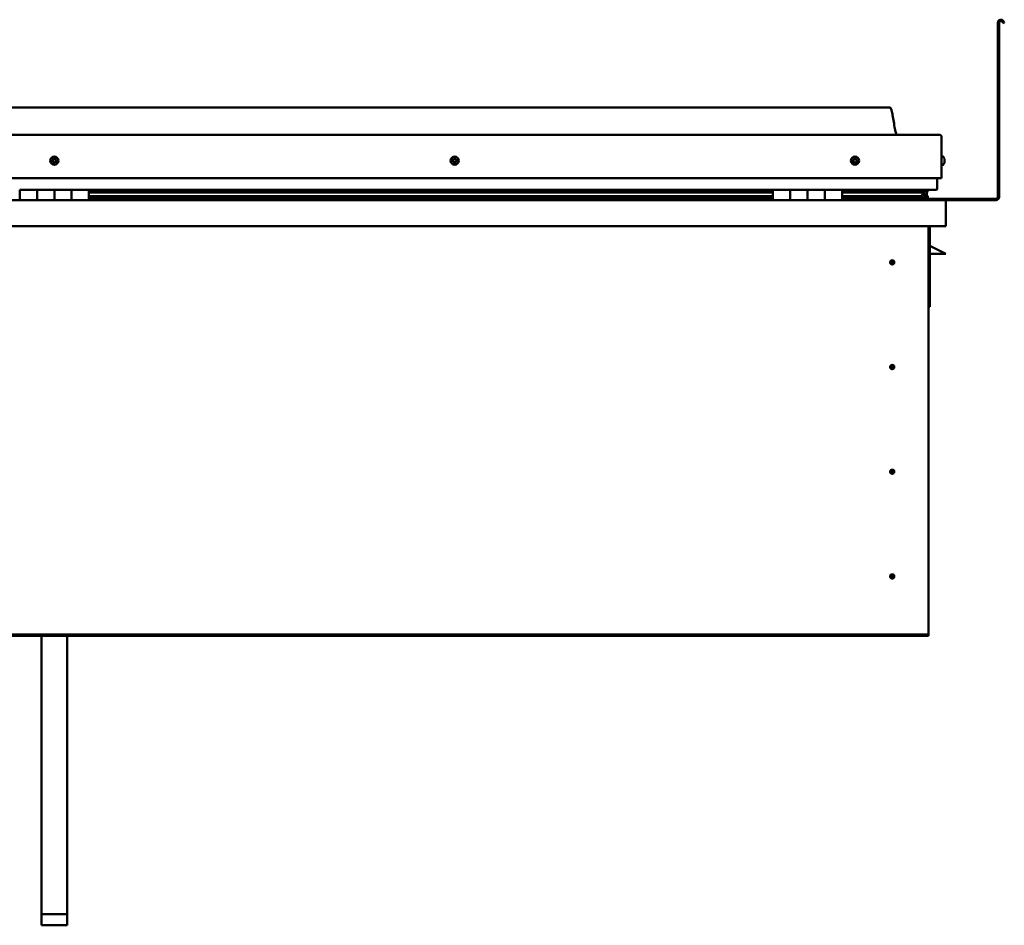
# Model space of a CAD drawing. Units: millimetres. Extents: x -6553 to 24728, y 2893 to 8837.
# Drawn here: x 10521 to 11658, y 6580 to 7627 of the extents above; entities that cross this region are included whole.
import ezdxf

# ---------------------------------------------------------------- set-up
doc = ezdxf.new("R2010")
doc.units = ezdxf.units.MM
doc.header["$LTSCALE"] = 25
doc.layers.add('Visible (ISO)', color=7, linetype='Continuous', lineweight=50)

msp = doc.modelspace()

# ---------------------------------------------------------------- linework, layer by layer
at = {"layer": 'Visible (ISO)'}
for p, q in [((11650.7, 7422), (11650.7, 7623.5)), ((11652.2, 7422), (11652.2, 7623.5)), ((11656.9, 7622.8), (11655.9, 7624.5)), ((11656.9, 7622.8), (11658.2, 7623.5)), ((11658.2, 7623.5), (11657.2, 7625.2)), ((11525.7, 7525.5), (9595.7, 7525.5)), ((9538.2, 7494), (11583.2, 7494)), ((11585.7, 7491.5), (11585.7, 7444)), ((11585.7, 7444), (11585.7, 7491.5)), ((11587.6, 7468.7), (11585.7, 7468.7)), ((11588.9, 7466.2), (11588.9, 7465.8)), ((11588.9, 7465.7), (11588.9, 7465.8)), ((11588.9, 7465.7), (11588.9, 7465.6)), ((11588.9, 7465.6), (11588.9, 7463.9)), ((11588.9, 7465.6), (11588.9, 7465.6)), ((11588.9, 7465.6), (11588.9, 7465.6)), ((11588.9, 7463.8), (11588.9, 7463.9)), ((11588.9, 7463.8), (11588.9, 7463.4)), ((11588.9, 7463.4), (11588.9, 7462)), ((11587.6, 7459.2), (11585.7, 7459.2)), ((11588.9, 7461.9), (11588.9, 7462)), ((11588.9, 7461.9), (11588.9, 7461.8)), ((9535.7, 7444), (11585.7, 7444)), ((11580.7, 7431.5), (11580.7, 7444)), ((10520.7, 7430.5), (10540.7, 7430.5)), ((10520.7, 7430.5), (10520.7, 7418.5)), ((10540.7, 7418.5), (10540.7, 7430.5)), ((10560.7, 7430.5), (10540.7, 7430.5)), ((10540.7, 7430.5), (10540.7, 7418.5)), ((10560.7, 7430.5), (10560.7, 7418.5)), ((10560.7, 7418.5), (10560.7, 7430.5)), ((10560.7, 7430.5), (10580.7, 7430.5)), ((10580.7, 7418.5), (10580.7, 7430.5)), ((10600.7, 7430.5), (10580.7, 7430.5)), ((10580.7, 7430.5), (10580.7, 7418.5)), ((10600.7, 7418.5), (10600.7, 7430.5)), ((11390.7, 7430.5), (10600.7, 7430.5)), ((11390.7, 7428.5), (10600.7, 7428.5)), ((11390.7, 7428.4), (10600.7, 7428.4)), ((11390.7, 7430.5), (11410.7, 7430.5)), ((11390.7, 7430.5), (11390.7, 7418.5)), ((11410.7, 7418.5), (11410.7, 7430.5)), ((11430.7, 7430.5), (11410.7, 7430.5)), ((11410.7, 7430.5), (11410.7, 7418.5)), ((11410.7, 7430.5), (11410.7, 7430.5)), ((11410.7, 7428.5), (11410.7, 7428.5)), ((11410.7, 7428.4), (11410.7, 7428.4)), ((11430.7, 7430.5), (11430.7, 7418.5)), ((11430.7, 7418.5), (11430.7, 7430.5)), ((11430.7, 7430.5), (11450.7, 7430.5)), ((11450.7, 7418.5), (11450.7, 7430.5)), ((11470.7, 7430.5), (11450.7, 7430.5)), ((11450.7, 7430.5), (11450.7, 7418.5)), ((11450.7, 7430.5), (11450.7, 7430.5)), ((11450.7, 7428.5), (11450.7, 7428.5)), ((11450.7, 7428.4), (11450.7, 7428.4)), ((11470.7, 7418.5), (11470.7, 7430.5)), ((11579.7, 7430.5), (11470.7, 7430.5)), ((11561, 7428.5), (11470.7, 7428.5)), ((11558.6, 7428.4), (11470.7, 7428.4)), ((11512.2, 7428.5), (11512.2, 7430.5)), ((11540.7, 7428.6), (11512.2, 7428.6)), ((11512.2, 7428.6), (11540.7, 7428.6)), ((11540.7, 7430.4), (11540.7, 7428.5)), ((11558.6, 7428.4), (11565.9, 7428.4)), ((11559.9, 7430.4), (11559.9, 7428.5)), ((11563.9, 7429.7), (11563.9, 7428.4)), ((11565.7, 7430.4), (11565.9, 7430.5)), ((11565.7, 7430.3), (11565.7, 7430.5)), ((11565.7, 7430.4), (11565.7, 7430.4)), ((11565.9, 7430.5), (11565.9, 7428.5)), ((11565.9, 7428.5), (11565.9, 7428.4)), ((11566, 7430.4), (11568.7, 7430.4)), ((11566.4, 7429.9), (11566.4, 7427.9)), ((11566.4, 7429.8), (11568.7, 7429.8)), ((11566.4, 7429), (11568.7, 7429)), ((11568.7, 7430.3), (11569.1, 7430.5)), ((11568.7, 7430.5), (11568.7, 7430.4)), ((11568.7, 7429.8), (11568.7, 7430.4)), ((11569.5, 7429.8), (11568.7, 7429.5)), ((11568.7, 7429), (11568.7, 7429.8)), ((11568.7, 7429), (11568.7, 7425.1)), ((11569.5, 7427.9), (11569.5, 7429.9)), ((11569.5, 7427.8), (11569.5, 7429.8)), ((9532.3, 7418.5), (11589.1, 7418.5)), ((11390.7, 7427.8), (10600.7, 7427.8)), ((10600.7, 7427.1), (11390.7, 7427.1)), ((11390.7, 7423.1), (10600.7, 7423.1)), ((11390.7, 7420.5), (10600.7, 7420.5)), ((11410.7, 7427.8), (11410.7, 7427.8)), ((11410.7, 7427.1), (11410.7, 7427.1)), ((11410.7, 7423.1), (11410.7, 7423.1)), ((11410.7, 7420.5), (11410.7, 7420.5)), ((11410.7, 7420.5), (11410.7, 7420.5)), ((11450.7, 7427.8), (11450.7, 7427.8)), ((11450.7, 7427.1), (11450.7, 7427.1)), ((11450.7, 7423.1), (11450.7, 7423.1)), ((11450.7, 7420.5), (11450.7, 7420.5)), ((11450.7, 7420.5), (11450.7, 7420.5)), ((11558.6, 7427.8), (11470.7, 7427.8)), ((11470.7, 7427.1), (11564.3, 7427.1)), ((11558.6, 7423.1), (11470.7, 7423.1)), ((11564.6, 7420.5), (11470.7, 7420.5)), ((11512.2, 7418.6), (11512.2, 7420.5)), ((11512.2, 7420), (11648.7, 7420)), ((11512.2, 7420), (11512.2, 7418.5)), ((11558.6, 7427.8), (11566.4, 7427.8)), ((11558.6, 7423.1), (11561.5, 7423.1)), ((11564.3, 7427.1), (11566.4, 7427.8)), ((11564.4, 7427.1), (11564.4, 7426.5)), ((11564.6, 7420.5), (11567.8, 7420.5)), ((11565.7, 7423.7), (11565, 7423.7)), ((11565.7, 7420.5), (11565.6, 7420.5)), ((11565.7, 7427.5), (11565.7, 7423.7)), ((11565.7, 7425.1), (11568.7, 7425.1)), ((11565.7, 7423.4), (11565.7, 7423.7)), ((11565.7, 7420.5), (11565.7, 7420.6)), ((11565.7, 7420.5), (11568.7, 7420.5)), ((11566.6, 7422.9), (11566.6, 7420.9)), ((11568.7, 7427.5), (11569.5, 7427.8)), ((11568.7, 7420.5), (11568.7, 7425.1)), ((11569.5, 7427.8), (11569.5, 7427.8)), ((11569.7, 7420.9), (11569.7, 7422.9)), ((11589.1, 7418.5), (11648.7, 7418.5)), ((11590.7, 7416.9), (11590.7, 7417)), ((11590.7, 7417), (11590.7, 7417)), ((11590.7, 7416.9), (11590.7, 7388.5)), ((11590.7, 7388.5), (9530.7, 7388.5)), ((11570.7, 7388.5), (11570.7, 6918.5)), ((11572.2, 7295), (11572.2, 7388.5)), ((11583.7, 7360), (11572.2, 7365.7)), ((11583.7, 7360), (11590.7, 7356.5)), ((11528.7, 7348.8), (11528.7, 7348.5)), ((11528.7, 7348.5), (11528.7, 7346.5)), ((11590.7, 7356.5), (11572.2, 7356.5)), ((11528.7, 7344.4), (11528.7, 7346.5)), ((11528.7, 7344.2), (11528.7, 7344.4)), ((11570.7, 7295), (11572.2, 7295)), ((11528.7, 7227.8), (11528.7, 7227.5)), ((11528.7, 7227.5), (11528.7, 7225.5)), ((11528.7, 7223.4), (11528.7, 7225.5)), ((11528.7, 7223.2), (11528.7, 7223.4)), ((11528.7, 7106.8), (11528.7, 7106.5)), ((11528.7, 7106.5), (11528.7, 7104.5)), ((11528.7, 7102.4), (11528.7, 7104.5)), ((11528.7, 7102.2), (11528.7, 7102.4)), ((11528.7, 6985.8), (11528.7, 6985.5)), ((11528.7, 6985.5), (11528.7, 6983.5)), ((11528.7, 6981.4), (11528.7, 6983.5)), ((11528.7, 6981.2), (11528.7, 6981.4)), ((11570.7, 6916.5), (9550.7, 6916.5)), ((11570.7, 6918.5), (11570.7, 6916.5)), ((11570.7, 6916.5), (11570.7, 6915)), ((9550.7, 6915), (11570.7, 6915)), ((10545.7, 6593.3), (10545.7, 6915)), ((10575.7, 6593.3), (10575.7, 6915)), ((10545.7, 6593.3), (10575.7, 6593.3)), ((10545.7, 6580.3), (10545.7, 6593.3)), ((10575.7, 6580.3), (10575.7, 6593.3)), ((10545.7, 6580.3), (10575.7, 6580.3))]:
    msp.add_line(p, q, dxfattribs=at)
for centre, radius in [((10560.7, 7464), 4.75), ((11023.2, 7464), 4.75), ((11485.7, 7464), 4.75), ((11528.7, 7346.5), 2.4), ((11528.7, 7225.5), 2.4), ((11528.7, 7104.5), 2.4), ((11528.7, 6983.5), 2.4)]:
    msp.add_circle(centre, radius, dxfattribs=at)
for centre, radius, start, end in [((11654.2, 7623.5), 3.5, 30, 180), ((11654.2, 7623.5), 2, 30, 180), ((11583.2, 7491.5), 2.5, 0, 90), ((11583.2, 7491.5), 2.5, 0, 90), ((10560.7, 7464), 2.21, 149.2495, 198.1008), ((10559, 7463.3), 0.45, 127.0169, 175.2365), ((10558.3, 7464.2), 0.787, 307.0169, 40.3334), ((10559, 7463.3), 0.45, 232.1138, 280.3334), ((10560.7, 7464), 2.21, 209.2495, 258.1008), ((10559.2, 7465), 0.45, 172.1138, 220.3334), ((10560.7, 7464), 2.21, 89.2495, 138.1008), ((10559.2, 7465), 0.45, 67.0169, 115.2365), ((10559.2, 7462), 0.787, 7.0169, 100.3334), ((10559.7, 7466.2), 0.787, 247.0169, 340.3334), ((10560.5, 7462.2), 0.45, 187.0169, 235.2365), ((10560.9, 7465.8), 0.45, 112.1138, 160.3334), ((10560.7, 7464), 2.21, 269.2495, 318.1008), ((10560.5, 7462.2), 0.45, 292.1138, 340.3334), ((10561.6, 7461.8), 0.787, 67.0169, 160.3334), ((10560.7, 7464), 2.21, 29.2495, 78.1008), ((10560.9, 7465.8), 0.45, 7.0169, 55.2365), ((10562.1, 7465.9), 0.787, 187.0169, 280.3334), ((10562.1, 7462.9), 0.45, 247.0169, 295.2365), ((10562.3, 7464.7), 0.45, 52.1138, 100.3334), ((10563.1, 7463.7), 0.787, 127.0169, 220.3334), ((10562.1, 7462.9), 0.45, 352.1138, 40.3334), ((10560.7, 7464), 2.21, 329.2495, 18.1008), ((10562.3, 7464.7), 0.45, 307.0169, 355.2365), ((11021.4, 7464.4), 0.45, 194.2559, 242.4754), ((11023.2, 7464), 2.21, 171.3916, 220.2428), ((11023.2, 7464), 2.21, 111.3916, 160.2428), ((11021.4, 7464.4), 0.45, 89.1589, 137.3785), ((11020.9, 7463.3), 0.787, 329.1589, 62.4754), ((11021.4, 7465.7), 0.787, 269.1589, 2.4754), ((11021.9, 7462.7), 0.45, 149.1589, 197.3785), ((11021.9, 7462.7), 0.45, 254.2559, 302.4754), ((11023.2, 7464), 2.21, 231.3916, 280.2428), ((11022.7, 7465.7), 0.45, 134.2559, 182.4754), ((11022.6, 7461.6), 0.787, 29.1589, 122.4754), ((11023.2, 7464), 2.21, 51.3916, 100.2428), ((11022.7, 7465.7), 0.45, 29.1589, 77.3785), ((11023.8, 7466.3), 0.787, 209.1589, 302.4754), ((11023.7, 7462.2), 0.45, 209.1589, 257.3785), ((11023.2, 7464), 2.21, 291.3916, 340.2428), ((11023.7, 7462.2), 0.45, 314.2559, 2.4754), ((11024.9, 7462.3), 0.787, 89.1589, 182.4754), ((11024.4, 7465.3), 0.45, 74.2559, 122.4754), ((11025.5, 7464.6), 0.787, 149.1589, 242.4754), ((11024.4, 7465.3), 0.45, 329.1589, 17.3785), ((11023.2, 7464), 2.21, 351.3916, 40.2428), ((11024.9, 7463.5), 0.45, 269.1589, 317.3785), ((11024.9, 7463.5), 0.45, 14.2559, 62.4754), ((11485.7, 7464), 2.21, 162.4484, 211.2996), ((11484, 7464.7), 0.45, 185.3127, 233.5322), ((11485.7, 7464), 2.21, 102.4484, 151.2996), ((11484, 7464.7), 0.45, 80.2158, 128.4353), ((11483.3, 7463.7), 0.788, 320.2158, 53.5322), ((11484.2, 7462.9), 0.45, 140.2158, 188.4353), ((11484.2, 7462.9), 0.45, 245.3127, 293.5322), ((11485.7, 7464), 2.21, 222.4484, 271.2996), ((11484.2, 7465.9), 0.787, 260.2158, 353.5322), ((11484.7, 7461.8), 0.788, 20.2158, 113.5322), ((11485.5, 7465.8), 0.45, 125.3127, 173.5322), ((11485.9, 7462.2), 0.45, 200.2158, 248.4353), ((11485.7, 7464), 2.21, 42.4484, 91.2996), ((11485.5, 7465.8), 0.45, 20.2158, 68.4353), ((11486.6, 7466.2), 0.788, 200.2158, 293.5322), ((11485.7, 7464), 2.21, 282.4484, 331.2996), ((11485.9, 7462.2), 0.45, 305.3127, 353.5322), ((11487.1, 7462), 0.787, 80.2158, 173.5322), ((11487.1, 7465.1), 0.45, 65.3127, 113.5322), ((11487.3, 7463.3), 0.45, 260.2158, 308.4353), ((11488.1, 7464.3), 0.787, 140.2158, 233.5322), ((11487.1, 7465.1), 0.45, 320.2158, 8.4353), ((11485.7, 7464), 2.21, 342.4484, 31.2996), ((11487.3, 7463.3), 0.45, 5.3127, 53.5322), ((11587.6, 7468.5), 0.2, 35.6853, 90), ((11581.2, 7464), 8, 16.0077, 35.6853), ((11587.6, 7459.4), 0.2, 270, 324.3147), ((11581.2, 7464), 8, 324.3147, 343.9923), ((11579.7, 7431.5), 1, 270, 0), ((11512.3, 7418.6), 0.1, 180, 270), ((11589.1, 7416.9), 1.6, 3.5833, 90), ((11648.7, 7422), 3.5, 270, 0), ((11648.7, 7422), 2, 270, 0), ((11528.7, 7346.5), 2.05, 356.2686, 90), ((11528.7, 7346.5), 2.05, 176.2686, 270), ((11528.7, 7225.5), 2.05, 176.2686, 270), ((11528.7, 7225.5), 2.05, 356.2686, 90), ((11528.7, 7104.5), 2.05, 176.2686, 270), ((11528.7, 7104.5), 2.05, 356.2686, 90), ((11528.7, 6983.5), 2.05, 356.2686, 90), ((11528.7, 6983.5), 2.05, 176.2686, 270)]:
    msp.add_arc(centre, radius, start, end, dxfattribs=at)
for start_param, end_param in [(3.89386, 4.109165), (4.109165, 4.111214), (1.934434, 3.150603)]:
    msp.add_ellipse((11558.6, 7425.1), major_axis=(-5.67, -1.95), ratio=0.500415, start_param=start_param, end_param=end_param, dxfattribs=at)
for points, degree, knots in [([(11525.7, 7525.5), (11525.8, 7525.5), (11525.9, 7525.5), (11526.1, 7525.4), (11526.2, 7525.4), (11526.4, 7525.3), (11526.5, 7525.3), (11526.7, 7525.1), (11526.8, 7524.9), (11527.1, 7524.4), (11527.3, 7524.1), (11527.7, 7523.2), (11527.8, 7522.6), (11528.4, 7520.3), (11528.8, 7518.5), (11530.1, 7511.5), (11530.8, 7506.2), (11532.1, 7499.5), (11532.4, 7498.1), (11533, 7495.8), (11533.3, 7494.8), (11533.7, 7494)], 3, [0, 0, 0, 0, 0.036235, 0.036235, 0.065449, 0.065449, 0.094658, 0.094658, 0.153362, 0.153362, 0.270028, 0.270028, 0.448685, 0.448685, 0.984413, 0.984413, 2.58941, 2.58941, 3.025304, 3.025304, 3.312364, 3.312364, 3.312364, 3.312364]), ([(10558.7, 7462.9), (10558.7, 7462.9), (10558.7, 7463), (10558.6, 7463.1), (10558.6, 7463.1), (10558.6, 7463.2), (10558.6, 7463.2), (10558.6, 7463.3)], 3, [0.17438702, 0.17438702, 0.17438702, 0.17438702, 0.18896797, 0.18896797, 0.20586323, 0.20586323, 0.21737852, 0.21737852, 0.21737852, 0.21737852]), ([(10558.8, 7465.1), (10558.8, 7465.2), (10558.8, 7465.2), (10558.8, 7465.3), (10558.9, 7465.3), (10559, 7465.4), (10559, 7465.4), (10559, 7465.4)], 3, [0.17438702, 0.17438702, 0.17438702, 0.17438702, 0.18896797, 0.18896797, 0.20586323, 0.20586323, 0.21737851, 0.21737851, 0.21737851, 0.21737851]), ([(10560.7, 7466.2), (10560.7, 7466.2), (10560.8, 7466.2), (10560.9, 7466.2), (10561, 7466.2), (10561.1, 7466.2), (10561.1, 7466.2), (10561.1, 7466.1)], 3, [0.17438702, 0.17438702, 0.17438702, 0.17438702, 0.18896797, 0.18896797, 0.20586323, 0.20586323, 0.21737851, 0.21737851, 0.21737851, 0.21737851]), ([(10562.6, 7462.8), (10562.6, 7462.8), (10562.5, 7462.7), (10562.5, 7462.6), (10562.5, 7462.6), (10562.4, 7462.5), (10562.3, 7462.5), (10562.3, 7462.5)], 3, [0.17438702, 0.17438702, 0.17438702, 0.17438702, 0.18896797, 0.18896797, 0.20586323, 0.20586323, 0.21737852, 0.21737852, 0.21737852, 0.21737852]), ([(10562.6, 7465.1), (10562.6, 7465), (10562.7, 7465), (10562.7, 7464.9), (10562.7, 7464.8), (10562.8, 7464.7), (10562.8, 7464.7), (10562.8, 7464.7)], 3, [0.17438702, 0.17438702, 0.17438702, 0.17438702, 0.18896797, 0.18896797, 0.20586323, 0.20586323, 0.21737852, 0.21737852, 0.21737852, 0.21737852]), ([(11021, 7464.3), (11021, 7464.4), (11021, 7464.4), (11021, 7464.5), (11021, 7464.6), (11021, 7464.7), (11021.1, 7464.7), (11021.1, 7464.7)], 3, [0.17438702, 0.17438702, 0.17438702, 0.17438702, 0.18896797, 0.18896797, 0.20586323, 0.20586323, 0.21737851, 0.21737851, 0.21737851, 0.21737851]), ([(11021.8, 7462.3), (11021.7, 7462.3), (11021.7, 7462.3), (11021.6, 7462.4), (11021.6, 7462.4), (11021.5, 7462.5), (11021.5, 7462.5), (11021.5, 7462.5)], 3, [0.17438702, 0.17438702, 0.17438702, 0.17438702, 0.18896797, 0.18896797, 0.20586323, 0.20586323, 0.21737852, 0.21737852, 0.21737852, 0.21737852]), ([(11022.4, 7466), (11022.4, 7466.1), (11022.4, 7466.1), (11022.5, 7466.1), (11022.6, 7466.2), (11022.7, 7466.2), (11022.7, 7466.2), (11022.8, 7466.1)], 3, [0.17438702, 0.17438702, 0.17438702, 0.17438702, 0.18896797, 0.18896797, 0.20586323, 0.20586323, 0.21737851, 0.21737851, 0.21737851, 0.21737851]), ([(11024.5, 7465.7), (11024.6, 7465.7), (11024.6, 7465.7), (11024.7, 7465.6), (11024.8, 7465.6), (11024.8, 7465.5), (11024.8, 7465.4), (11024.9, 7465.4)], 3, [0.17438702, 0.17438702, 0.17438702, 0.17438702, 0.18896797, 0.18896797, 0.20586323, 0.20586323, 0.21737852, 0.21737852, 0.21737852, 0.21737852]), ([(11025.3, 7463.6), (11025.4, 7463.6), (11025.4, 7463.5), (11025.4, 7463.4), (11025.3, 7463.4), (11025.3, 7463.3), (11025.3, 7463.3), (11025.2, 7463.2)], 3, [0.17438702, 0.17438702, 0.17438702, 0.17438702, 0.18896797, 0.18896797, 0.20586323, 0.20586323, 0.21737852, 0.21737852, 0.21737852, 0.21737852]), ([(11483.6, 7464.6), (11483.6, 7464.7), (11483.6, 7464.7), (11483.6, 7464.8), (11483.6, 7464.9), (11483.7, 7465), (11483.7, 7465), (11483.7, 7465)], 3, [0.17438702, 0.17438702, 0.17438702, 0.17438702, 0.18896797, 0.18896797, 0.20586323, 0.20586323, 0.21737851, 0.21737851, 0.21737851, 0.21737851]), ([(11484, 7462.5), (11484, 7462.5), (11484, 7462.5), (11483.9, 7462.6), (11483.8, 7462.7), (11483.8, 7462.7), (11483.8, 7462.8), (11483.8, 7462.8)], 3, [0.17438702, 0.17438702, 0.17438702, 0.17438702, 0.18896797, 0.18896797, 0.20586323, 0.20586323, 0.21737852, 0.21737852, 0.21737852, 0.21737852]), ([(11485.2, 7466.1), (11485.2, 7466.2), (11485.3, 7466.2), (11485.4, 7466.2), (11485.4, 7466.2), (11485.5, 7466.2), (11485.6, 7466.2), (11485.6, 7466.2)], 3, [0.17438702, 0.17438702, 0.17438702, 0.17438702, 0.18896797, 0.18896797, 0.20586323, 0.20586323, 0.21737851, 0.21737851, 0.21737851, 0.21737851]), ([(11487.3, 7465.5), (11487.3, 7465.4), (11487.4, 7465.4), (11487.5, 7465.3), (11487.5, 7465.3), (11487.5, 7465.2), (11487.5, 7465.2), (11487.6, 7465.1)], 3, [0.17438702, 0.17438702, 0.17438702, 0.17438702, 0.18896797, 0.18896797, 0.20586323, 0.20586323, 0.21737852, 0.21737852, 0.21737852, 0.21737852]), ([(11487.8, 7463.3), (11487.8, 7463.3), (11487.8, 7463.2), (11487.7, 7463.1), (11487.7, 7463), (11487.7, 7463), (11487.6, 7462.9), (11487.6, 7462.9)], 3, [0.17438702, 0.17438702, 0.17438702, 0.17438702, 0.18896797, 0.18896797, 0.20586323, 0.20586323, 0.21737852, 0.21737852, 0.21737852, 0.21737852]), ([(11588.9, 7465.6), (11588.9, 7465.6), (11588.9, 7465.6), (11588.9, 7465.7), (11588.9, 7465.8), (11588.9, 7465.8), (11588.9, 7465.8), (11588.9, 7465.8)], 3, [0.17438702, 0.17438702, 0.17438702, 0.17438702, 0.18896797, 0.18896797, 0.20586323, 0.20586323, 0.21737851, 0.21737851, 0.21737851, 0.21737851]), ([(11588.9, 7463.4), (11588.9, 7463.5), (11588.9, 7463.5), (11588.9, 7463.6), (11588.9, 7463.7), (11588.9, 7463.8), (11588.9, 7463.8), (11588.9, 7463.9)], 3, [0.17438702, 0.17438702, 0.17438702, 0.17438702, 0.18896797, 0.18896797, 0.20586323, 0.20586323, 0.21737851, 0.21737851, 0.21737851, 0.21737851]), ([(10560.6, 7461.8), (10560.6, 7461.8), (10560.5, 7461.7), (10560.4, 7461.7), (10560.4, 7461.7), (10560.3, 7461.8), (10560.2, 7461.8), (10560.2, 7461.8)], 3, [0.17438702, 0.17438702, 0.17438702, 0.17438702, 0.18896797, 0.18896797, 0.20586323, 0.20586323, 0.21737852, 0.21737852, 0.21737852, 0.21737852]), ([(11024, 7461.9), (11023.9, 7461.9), (11023.9, 7461.9), (11023.8, 7461.8), (11023.7, 7461.8), (11023.6, 7461.8), (11023.6, 7461.8), (11023.6, 7461.8)], 3, [0.17438702, 0.17438702, 0.17438702, 0.17438702, 0.18896797, 0.18896797, 0.20586323, 0.20586323, 0.21737852, 0.21737852, 0.21737852, 0.21737852]), ([(11486.1, 7461.8), (11486.1, 7461.8), (11486.1, 7461.8), (11486, 7461.7), (11485.9, 7461.7), (11485.8, 7461.7), (11485.8, 7461.8), (11485.7, 7461.8)], 3, [0.17438702, 0.17438702, 0.17438702, 0.17438702, 0.18896797, 0.18896797, 0.20586323, 0.20586323, 0.21737852, 0.21737852, 0.21737852, 0.21737852]), ([(11588.9, 7461.9), (11588.9, 7461.8), (11588.9, 7461.8), (11588.9, 7461.9), (11588.9, 7461.9), (11588.9, 7462), (11588.9, 7462), (11588.9, 7462)], 3, [0.17438702, 0.17438702, 0.17438702, 0.17438702, 0.18896797, 0.18896797, 0.20586323, 0.20586323, 0.21737852, 0.21737852, 0.21737852, 0.21737852]), ([(11566.4, 7427.8), (11566.4, 7427.8), (11566.4, 7427.8), (11566.4, 7427.8), (11566.4, 7427.8), (11566.4, 7427.9), (11566.4, 7427.9), (11566.3, 7428), (11566.3, 7428), (11566.2, 7428.2), (11566.1, 7428.3), (11565.9, 7428.4)], 3, [-0.1349109, -0.1349109, -0.1349109, -0.1349109, -0.1269613, -0.1269613, -0.1192195, -0.1192195, -0.1040605, -0.1040605, -0.0776412, -0.0776412, 0, 0, 0, 0]), ([(11564.6, 7420.5), (11565.2, 7420.5), (11565.7, 7420.5), (11566.2, 7420.6), (11566.4, 7420.7), (11566.5, 7420.7), (11566.5, 7420.8), (11566.6, 7420.8), (11566.6, 7420.8), (11566.6, 7420.8), (11566.6, 7420.8), (11566.6, 7420.9), (11566.6, 7420.9), (11566.6, 7420.9), (11566.6, 7420.9), (11566.6, 7420.9), (11566.6, 7420.9), (11566.5, 7421), (11566.5, 7421.1), (11565.9, 7421.4), (11564.8, 7421.7), (11563, 7422.2), (11562.3, 7422.4), (11561.7, 7422.6), (11561.5, 7422.7), (11561.3, 7422.8), (11561.3, 7422.8), (11561.3, 7422.9), (11561.3, 7422.9), (11561.2, 7422.9), (11561.2, 7422.9), (11561.2, 7422.9), (11561.2, 7422.9), (11561.2, 7422.9), (11561.2, 7422.9), (11561.2, 7423), (11561.3, 7423), (11561.3, 7423), (11561.3, 7423), (11561.4, 7423.1), (11561.5, 7423.1), (11561.5, 7423.1)], 3, [-1.112758, -1.112758, -1.112758, -1.112758, -0.849319, -0.849319, -0.757543, -0.757543, -0.728871, -0.728871, -0.716299, -0.716299, -0.708716, -0.708716, -0.701999, -0.701999, -0.694064, -0.694064, -0.681173, -0.681173, -0.635348, -0.635348, -0.3471, -0.3471, -0.150934, -0.150934, -0.086371, -0.086371, -0.067653, -0.067653, -0.060179, -0.060179, -0.056089, -0.056089, -0.052863, -0.052863, -0.04931, -0.04931, -0.043908, -0.043908, -0.032446, -0.032446, 0, 0, 0, 0]), ([(11566.9, 7420.5), (11567.1, 7420.5), (11567.2, 7420.5), (11567.5, 7420.5), (11567.6, 7420.5), (11567.7, 7420.5)], 3, [-1.2256066, -1.2256066, -1.2256066, -1.2256066, -1.1753442, -1.1753442, -1.1155298, -1.1155298, -1.1155298, -1.1155298]), ([(11567.7, 7420.5), (11568.3, 7420.5), (11568.9, 7420.5), (11569.3, 7420.6), (11569.5, 7420.7), (11569.6, 7420.7), (11569.6, 7420.8), (11569.7, 7420.8), (11569.7, 7420.8), (11569.7, 7420.8), (11569.7, 7420.8), (11569.7, 7420.9), (11569.7, 7420.9), (11569.7, 7420.9)], 3, [-1.1155298, -1.1155298, -1.1155298, -1.1155298, -0.8493194, -0.8493194, -0.7575434, -0.7575434, -0.7288712, -0.7288712, -0.7162987, -0.7162987, -0.7087164, -0.7087164, -0.703108, -0.703108, -0.703108, -0.703108]), ([(11568.7, 7423.5), (11569.7, 7423.2), (11570.1, 7422.9), (11569.6, 7422.7), (11568.7, 7422.6), (11568.7, 7422.6)], 4, [0.2659855, 0.2659855, 0.2659855, 0.2659855, 0.2659855, 0.4872845, 0.487674, 0.487674, 0.487674, 0.487674, 0.487674]), ([(11569.5, 7427.8), (11569.5, 7427.8), (11569.5, 7427.8), (11569.5, 7427.8), (11569.5, 7427.8), (11569.5, 7427.9), (11569.5, 7427.9), (11569.5, 7427.9)], 3, [-0.13491087, -0.13491087, -0.13491087, -0.13491087, -0.12696132, -0.12696132, -0.11921952, -0.11921952, -0.11824769, -0.11824769, -0.11824769, -0.11824769]), ([(11527, 7347.7), (11527.1, 7347.8), (11527.1, 7347.9), (11527.3, 7348.1), (11527.4, 7348.2), (11527.7, 7348.5), (11527.9, 7348.6), (11528.2, 7348.7), (11528.3, 7348.7), (11528.5, 7348.8), (11528.6, 7348.8), (11528.7, 7348.8)], 3, [0.9722954, 0.9722954, 0.9722954, 0.9722954, 1.054543, 1.054543, 1.1645704, 1.1645704, 1.2620554, 1.2620554, 1.289972, 1.289972, 1.3178886, 1.3178886, 1.3178886, 1.3178886]), ([(11526.6, 7346.6), (11526.6, 7346.6), (11526.6, 7346.7), (11526.6, 7346.8), (11526.7, 7346.9), (11526.7, 7347.2), (11526.8, 7347.4), (11527, 7347.6), (11527, 7347.7), (11527, 7347.7)], 3, [1.0296095, 1.0296095, 1.0296095, 1.0296095, 1.1266468, 1.1266468, 1.3399415, 1.3399415, 1.5532361, 1.5532361, 1.5988171, 1.5988171, 1.5988171, 1.5988171]), ([(11530.3, 7345.2), (11530.3, 7345.1), (11530.2, 7345.1), (11530.1, 7344.8), (11530, 7344.7), (11529.7, 7344.5), (11529.5, 7344.3), (11529.1, 7344.2), (11529, 7344.2), (11528.9, 7344.2), (11528.8, 7344.2), (11528.7, 7344.2)], 3, [0.9725494, 0.9725494, 0.9725494, 0.9725494, 1.0547969, 1.0547969, 1.1648244, 1.1648244, 1.2623094, 1.2623094, 1.290226, 1.290226, 1.3181426, 1.3181426, 1.3181426, 1.3181426]), ([(11530.7, 7346.3), (11530.7, 7346.3), (11530.7, 7346.3), (11530.7, 7346.2), (11530.7, 7346.1), (11530.6, 7345.8), (11530.5, 7345.6), (11530.4, 7345.3), (11530.3, 7345.3), (11530.3, 7345.2)], 3, [1.0298299, 1.0298299, 1.0298299, 1.0298299, 1.1268672, 1.1268672, 1.3401618, 1.3401618, 1.5534565, 1.5534565, 1.5990374, 1.5990374, 1.5990374, 1.5990374]), ([(11526.6, 7225.6), (11526.6, 7225.6), (11526.6, 7225.7), (11526.6, 7225.8), (11526.7, 7225.9), (11526.7, 7226.2), (11526.8, 7226.4), (11527, 7226.6), (11527, 7226.7), (11527, 7226.7)], 3, [1.0296095, 1.0296095, 1.0296095, 1.0296095, 1.1266468, 1.1266468, 1.3399415, 1.3399415, 1.5532361, 1.5532361, 1.5988171, 1.5988171, 1.5988171, 1.5988171]), ([(11527, 7226.7), (11527.1, 7226.8), (11527.1, 7226.9), (11527.3, 7227.1), (11527.4, 7227.2), (11527.7, 7227.5), (11527.9, 7227.6), (11528.2, 7227.7), (11528.3, 7227.7), (11528.5, 7227.8), (11528.6, 7227.8), (11528.7, 7227.8)], 3, [0.9722954, 0.9722954, 0.9722954, 0.9722954, 1.054543, 1.054543, 1.1645704, 1.1645704, 1.2620554, 1.2620554, 1.289972, 1.289972, 1.3178886, 1.3178886, 1.3178886, 1.3178886]), ([(11530.3, 7224.2), (11530.3, 7224.1), (11530.2, 7224.1), (11530.1, 7223.8), (11530, 7223.7), (11529.7, 7223.5), (11529.5, 7223.3), (11529.1, 7223.2), (11529, 7223.2), (11528.9, 7223.2), (11528.8, 7223.2), (11528.7, 7223.2)], 3, [0.9725494, 0.9725494, 0.9725494, 0.9725494, 1.0547969, 1.0547969, 1.1648244, 1.1648244, 1.2623094, 1.2623094, 1.290226, 1.290226, 1.3181426, 1.3181426, 1.3181426, 1.3181426]), ([(11530.7, 7225.3), (11530.7, 7225.3), (11530.7, 7225.3), (11530.7, 7225.2), (11530.7, 7225.1), (11530.6, 7224.8), (11530.5, 7224.6), (11530.4, 7224.3), (11530.3, 7224.3), (11530.3, 7224.2)], 3, [1.0298299, 1.0298299, 1.0298299, 1.0298299, 1.1268672, 1.1268672, 1.3401618, 1.3401618, 1.5534565, 1.5534565, 1.5990374, 1.5990374, 1.5990374, 1.5990374]), ([(11526.6, 7104.6), (11526.6, 7104.6), (11526.6, 7104.7), (11526.6, 7104.8), (11526.7, 7104.9), (11526.7, 7105.2), (11526.8, 7105.4), (11527, 7105.6), (11527, 7105.7), (11527, 7105.7)], 3, [1.0296095, 1.0296095, 1.0296095, 1.0296095, 1.1266468, 1.1266468, 1.3399415, 1.3399415, 1.5532361, 1.5532361, 1.5988171, 1.5988171, 1.5988171, 1.5988171]), ([(11527, 7105.7), (11527.1, 7105.8), (11527.1, 7105.9), (11527.3, 7106.1), (11527.4, 7106.2), (11527.7, 7106.5), (11527.9, 7106.6), (11528.2, 7106.7), (11528.3, 7106.7), (11528.5, 7106.8), (11528.6, 7106.8), (11528.7, 7106.8)], 3, [0.9722954, 0.9722954, 0.9722954, 0.9722954, 1.054543, 1.054543, 1.1645704, 1.1645704, 1.2620554, 1.2620554, 1.289972, 1.289972, 1.3178886, 1.3178886, 1.3178886, 1.3178886]), ([(11530.3, 7103.2), (11530.3, 7103.1), (11530.2, 7103.1), (11530.1, 7102.8), (11530, 7102.7), (11529.7, 7102.5), (11529.5, 7102.3), (11529.1, 7102.2), (11529, 7102.2), (11528.9, 7102.2), (11528.8, 7102.2), (11528.7, 7102.2)], 3, [0.9725494, 0.9725494, 0.9725494, 0.9725494, 1.0547969, 1.0547969, 1.1648244, 1.1648244, 1.2623094, 1.2623094, 1.290226, 1.290226, 1.3181426, 1.3181426, 1.3181426, 1.3181426]), ([(11530.7, 7104.3), (11530.7, 7104.3), (11530.7, 7104.3), (11530.7, 7104.2), (11530.7, 7104.1), (11530.6, 7103.8), (11530.5, 7103.6), (11530.4, 7103.3), (11530.3, 7103.3), (11530.3, 7103.2)], 3, [1.0298299, 1.0298299, 1.0298299, 1.0298299, 1.1268672, 1.1268672, 1.3401618, 1.3401618, 1.5534565, 1.5534565, 1.5990374, 1.5990374, 1.5990374, 1.5990374]), ([(11526.6, 6983.6), (11526.6, 6983.6), (11526.6, 6983.7), (11526.6, 6983.8), (11526.7, 6983.9), (11526.7, 6984.2), (11526.8, 6984.4), (11527, 6984.6), (11527, 6984.7), (11527, 6984.7)], 3, [1.0296095, 1.0296095, 1.0296095, 1.0296095, 1.1266468, 1.1266468, 1.3399415, 1.3399415, 1.5532361, 1.5532361, 1.5988171, 1.5988171, 1.5988171, 1.5988171]), ([(11527, 6984.7), (11527.1, 6984.8), (11527.1, 6984.9), (11527.3, 6985.1), (11527.4, 6985.2), (11527.7, 6985.5), (11527.9, 6985.6), (11528.2, 6985.7), (11528.3, 6985.7), (11528.5, 6985.8), (11528.6, 6985.8), (11528.7, 6985.8)], 3, [0.9722954, 0.9722954, 0.9722954, 0.9722954, 1.054543, 1.054543, 1.1645704, 1.1645704, 1.2620554, 1.2620554, 1.289972, 1.289972, 1.3178886, 1.3178886, 1.3178886, 1.3178886]), ([(11530.3, 6982.2), (11530.3, 6982.1), (11530.2, 6982.1), (11530.1, 6981.8), (11530, 6981.7), (11529.7, 6981.5), (11529.5, 6981.3), (11529.1, 6981.2), (11529, 6981.2), (11528.9, 6981.2), (11528.8, 6981.2), (11528.7, 6981.2)], 3, [0.9725494, 0.9725494, 0.9725494, 0.9725494, 1.0547969, 1.0547969, 1.1648244, 1.1648244, 1.2623094, 1.2623094, 1.290226, 1.290226, 1.3181426, 1.3181426, 1.3181426, 1.3181426]), ([(11530.7, 6983.3), (11530.7, 6983.3), (11530.7, 6983.3), (11530.7, 6983.2), (11530.7, 6983.1), (11530.6, 6982.8), (11530.5, 6982.6), (11530.4, 6982.3), (11530.3, 6982.3), (11530.3, 6982.2)], 3, [1.0298299, 1.0298299, 1.0298299, 1.0298299, 1.1268672, 1.1268672, 1.3401618, 1.3401618, 1.5534565, 1.5534565, 1.5990374, 1.5990374, 1.5990374, 1.5990374])]:
    msp.add_open_spline(points, degree=degree, knots=knots, dxfattribs=at)
for points, degree in [([(11565.9, 7430.5), (11566.4, 7430.1), (11566.4, 7429.9)], 2), ([(11569.1, 7430.5), (11569.6, 7430.1), (11569.5, 7429.8)], 2), ([(11565.7, 7423.4), (11566.1, 7423.3), (11566.4, 7423.2), (11566.6, 7423), (11566.6, 7422.9)], 4), ([(11566.7, 7420.5), (11566.8, 7420.5), (11566.9, 7420.5), (11566.9, 7420.5)], 3), ([(11528.7, 7346.5), (11528, 7346.5), (11527.3, 7346.5), (11526.6, 7346.6)], 3), ([(11528.7, 7346.5), (11529.3, 7346.5), (11530, 7346.4), (11530.7, 7346.3)], 3), ([(11528.7, 7225.5), (11528, 7225.5), (11527.3, 7225.5), (11526.6, 7225.6)], 3), ([(11528.7, 7225.5), (11529.3, 7225.5), (11530, 7225.4), (11530.7, 7225.3)], 3), ([(11528.7, 7104.5), (11528, 7104.5), (11527.3, 7104.5), (11526.6, 7104.6)], 3), ([(11528.7, 7104.5), (11529.3, 7104.5), (11530, 7104.4), (11530.7, 7104.3)], 3), ([(11528.7, 6983.5), (11528, 6983.5), (11527.3, 6983.5), (11526.6, 6983.6)], 3), ([(11528.7, 6983.5), (11529.3, 6983.5), (11530, 6983.4), (11530.7, 6983.3)], 3)]:
    msp.add_open_spline(points, degree=degree, dxfattribs=at)

doc.saveas('drawing.dxf')
